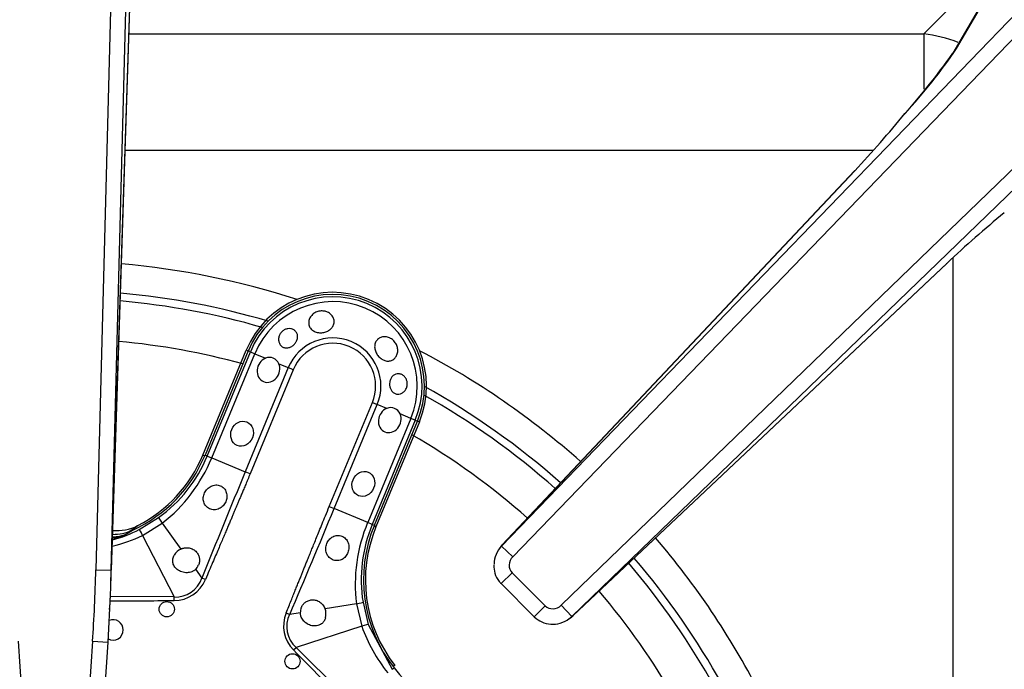
# Model space of a CAD drawing. Units: inches. Extents: x 0.2 to 79.3, y 0.3 to 68.7.
# Drawn here: x 41.3 to 45.1, y 62.9 to 65.4 of the extents above; entities that cross this region are included whole.
import ezdxf
from ezdxf.lldxf.tags import DXFTag

# ---------------------------------------------------------------- set-up
doc = ezdxf.new("R2010")
doc.units = ezdxf.units.IN
doc.header["$MEASUREMENT"] = 0
for name, color, linetype in [('700034-0', 7, 'Continuous'), ('700035-0', 7, 'Continuous'), ('700129-2', 7, 'Continuous'), ('700288-1', 7, 'Continuous'), ('Default', 7, 'Continuous')]:
    doc.layers.add(name, color=color, linetype=linetype)
tags = doc.linetypes.add('PHANTOM2', pattern=[1.25, 0.625, -0.125, 0.125, -0.125, 0.125, -0.125]).pattern_tags.tags
tags[14:15] = [DXFTag(74, 4), DXFTag(75, 0), DXFTag(340, '0'), DXFTag(46, 0.0), DXFTag(50, 0.0), DXFTag(44, 0.0), DXFTag(45, 0.0)]
tags[12:13] = [DXFTag(74, 4), DXFTag(75, 0), DXFTag(340, '0'), DXFTag(46, 0.0), DXFTag(50, 0.0), DXFTag(44, 0.0), DXFTag(45, 0.0)]
tags[10:11] = [DXFTag(74, 4), DXFTag(75, 0), DXFTag(340, '0'), DXFTag(46, 0.0), DXFTag(50, 0.0), DXFTag(44, 0.0), DXFTag(45, 0.0)]
tags[8:9] = [DXFTag(74, 4), DXFTag(75, 0), DXFTag(340, '0'), DXFTag(46, 0.0), DXFTag(50, 0.0), DXFTag(44, 0.0), DXFTag(45, 0.0)]
tags[6:7] = [DXFTag(74, 4), DXFTag(75, 0), DXFTag(340, '0'), DXFTag(46, 0.0), DXFTag(50, 0.0), DXFTag(44, 0.0), DXFTag(45, 0.0)]
tags[4:5] = [DXFTag(74, 4), DXFTag(75, 0), DXFTag(340, '0'), DXFTag(46, 0.0), DXFTag(50, 0.0), DXFTag(44, 0.0), DXFTag(45, 0.0)]

# ---------------------------------------------------------------- blocks, each defined once
blk = doc.blocks.new('SE1')
at = {"layer": '700034-0', "color": 7, "linetype": 'Continuous'}
for p, q in [((41.9738, 63.7458), (42.1421, 64.152)), ((42.8134, 63.8739), (42.6451, 63.4677)), ((41.7209, 63.4722), (41.7222, 63.4728))]:
    blk.add_line(p, q, dxfattribs=at)
at = {"layer": '700034-0', "color": 7, "linetype": 'PHANTOM2'}
for p, q in [((42.1421, 64.152), (42.1495, 64.1489)), ((42.8134, 63.8739), (42.806, 63.8769)), ((41.9738, 63.7458), (41.9812, 63.7427)), ((42.6451, 63.4677), (42.6378, 63.4708)), ((42.7179, 62.9308), (42.7116, 62.9259))]:
    blk.add_line(p, q, dxfattribs=at)
at = {"layer": '700034-0', "color": 7, "linetype": 'Continuous'}
for centre, radius, start, end in [((42.4777, 64.0129), 0.3633, 337.5, 157.5), ((41.4765, 63.9518), 0.5383, 297.1529, 337.5), ((41.6405, 63.63), 0.1772, 264.7379, 297.001), ((43.1424, 63.2617), 0.5383, 157.5, 217.9401), ((41.6167, 63.6137), 0.1853, 272.0881, 290.2263)]:
    blk.add_arc(centre, radius, start, end, dxfattribs=at)
at = {"layer": '700034-0', "color": 7, "linetype": 'PHANTOM2'}
blk.add_arc((41.3956, 63.9079), 0.544, 302.1798, 306.8956, dxfattribs=at)
at = {"layer": '700035-0', "color": 7, "linetype": 'Continuous'}
for p, q in [((42.1495, 64.1489), (41.9823, 63.7453)), ((42.6388, 63.4734), (42.806, 63.8769)), ((41.7002, 63.4541), (41.7026, 63.4552))]:
    blk.add_line(p, q, dxfattribs=at)
at = {"layer": '700035-0', "color": 7, "linetype": 'PHANTOM2'}
for p, q in [((41.9909, 63.7418), (42.158, 64.1453)), ((42.0083, 63.7346), (42.1754, 64.1381)), ((42.158, 64.1453), (42.1495, 64.1489)), ((42.158, 64.1453), (42.1754, 64.1381)), ((42.1754, 64.1381), (42.2167, 64.121)), ((42.2686, 64.0996), (42.3053, 64.0843)), ((42.3053, 64.0843), (42.1382, 63.6808)), ((42.3243, 64.0765), (42.1571, 63.6729)), ((42.3243, 64.0765), (42.3053, 64.0843)), ((42.464, 63.5458), (42.6312, 63.9494)), ((42.483, 63.538), (42.6501, 63.9415)), ((42.6312, 63.9494), (42.6501, 63.9415)), ((42.6869, 63.9263), (42.6501, 63.9415)), ((42.78, 63.8877), (42.7388, 63.9048)), ((42.78, 63.8877), (42.6129, 63.4842)), ((42.7974, 63.8805), (42.6303, 63.477)), ((42.7974, 63.8805), (42.78, 63.8877)), ((42.7974, 63.8805), (42.806, 63.8769)), ((41.9909, 63.7418), (41.9823, 63.7453)), ((41.9909, 63.7418), (42.0083, 63.7346)), ((42.0083, 63.7346), (42.1382, 63.6808)), ((42.1571, 63.6729), (42.1382, 63.6808)), ((42.464, 63.5458), (42.483, 63.538)), ((42.6129, 63.4842), (42.483, 63.538)), ((41.7275, 63.4572), (41.8024, 63.5031)), ((41.7405, 63.4343), (41.8167, 63.4812)), ((41.8167, 63.4812), (41.8888, 63.3814)), ((42.6303, 63.477), (42.6129, 63.4842)), ((42.6303, 63.477), (42.6388, 63.4734)), ((41.7405, 63.4343), (41.8624, 63.1963)), ((41.9457, 63.3028), (41.97, 63.2691)), ((41.984, 63.2632), (41.97, 63.2691)), ((41.8624, 63.1963), (41.614, 63.1974)), ((41.8625, 63.1819), (41.8624, 63.1963)), ((42.5948, 63.1749), (42.6153, 63.0895)), ((42.5692, 63.1695), (42.4476, 63.15)), ((42.5692, 63.1695), (42.5899, 63.0824)), ((42.2967, 63.1337), (42.3108, 63.128)), ((42.3518, 63.1346), (42.3108, 63.128)), ((42.5899, 63.0824), (42.3354, 63.0003)), ((42.6153, 63.0895), (42.7082, 62.9154)), ((42.3251, 62.9902), (42.3354, 63.0003)), ((42.5483, 62.7893), (42.3354, 63.0003)), ((42.7082, 62.9154), (42.7153, 62.9211))]:
    blk.add_line(p, q, dxfattribs=at)
at = {"layer": '700035-0', "color": 7, "linetype": 'Continuous'}
for centre in [(41.834, 63.1482), (42.3214, 62.9463)]:
    blk.add_circle(centre, 0.0295, dxfattribs=at)
for centre, radius, start, end in [((42.4777, 64.0129), 0.3553, 337.5, 157.5), ((42.232, 64.0848), 0.0394, 22.0188, 112.9812), ((42.7023, 63.89), 0.0394, 22.0187, 112.9813), ((41.4731, 63.9563), 0.5512, 294.6113, 337.5), ((41.6272, 63.6155), 0.1772, 268.883, 294.3352), ((43.1481, 63.2625), 0.5512, 157.5, 218.2728), ((41.9125, 63.3291), 0.0574, 114.307, 149.9713), ((41.9119, 63.3382), 0.049, 313.7422, 336.789), ((42.4007, 63.1357), 0.049, 158.211, 181.2578), ((42.3937, 63.1297), 0.0577, 345.1008, 20.6209), ((41.6261, 63.0681), 0.0394, 0, 113.1802), ((41.6261, 63.0681), 0.0394, 240.4186, 0), ((43.6194, 63.6344), 1.1516, 218.2728, 231.7272)]:
    blk.add_arc(centre, radius, start, end, dxfattribs=at)
at = {"layer": '700035-0', "color": 7, "linetype": 'PHANTOM2'}
for centre, radius, start, end in [((42.4777, 64.0129), 0.346, 337.5, 157.5), ((42.4777, 64.0129), 0.3272, 337.5, 157.5), ((42.4777, 64.0129), 0.1866, 337.5, 157.5), ((42.4777, 64.0129), 0.1661, 337.5, 157.5), ((41.4745, 63.9558), 0.5589, 305.9161, 337.4883), ((41.4337, 63.9699), 0.6208, 308.0851, 337.7315), ((91.9297, 43.1023), 53.8764, 157.54508, 158.01795), ((-15.7055, 87.7403), 63.0211, 337.011855, 337.416113), ((43.1857, 63.2442), 0.6211, 157.2736, 186.9098), ((41.4729, 63.9553), 0.5594, 285.593, 297.081), ((41.4132, 63.9128), 0.5415, 297.5091, 302.3134), ((43.1467, 63.2632), 0.5589, 157.5109, 189.0846), ((41.4785, 63.9828), 0.6079, 283.6898, 295.5293), ((41.5224, 63.734), 0.3328, 287.9126, 295.0439), ((41.8676, 63.3034), 0.108, 267.2016, 341.5197), ((41.862, 63.314), 0.1321, 270.2007, 337.401), ((41.2515, 142.1425), 78.963, 270.262115, 270.443301), ((42.4067, 63.0809), 0.1077, 153.8783, 228.4827), ((43.1692, 63.2879), 0.6147, 199.5293, 218.8783), ((97.6661, 117.4779), 77.6629, 224.554878, 224.776086)]:
    blk.add_arc(centre, radius, start, end, dxfattribs=at)
at = {"layer": '700035-0', "color": 7, "linetype": 'Continuous'}
for centre in [(42.2283, 64.0757), (42.6985, 63.881)]:
    blk.add_ellipse(centre, major_axis=(0.0188, 0.0455), ratio=0.877809, start_param=0.707483, end_param=5.575702, dxfattribs=at)
for centre in [(42.1259, 63.8284), (42.5961, 63.6336)]:
    blk.add_ellipse(centre, major_axis=(-0.0188, -0.0455), ratio=0.877809, dxfattribs=at)
at = {"layer": '700035-0', "color": 7, "linetype": 'PHANTOM2'}
for centre, major_axis, ratio, start_param, end_param in [((41.8255, 63.4713), (-0.0231, 0.0319), 0.036519, 0.03493, 1.228488), ((41.7454, 63.4222), (-0.0179, 0.0351), 0.029709, 5.049484, 6.248263), ((41.6028, 63.599), (0.0911, -0.1519), 0.983619, 5.852687, 6.088349), ((42.5559, 63.1688), (0.0389, 0.0062), 0.036519, 5.054697, 6.248255), ((42.4249, 63.0851), (0.1322, 0.0409), 0.974535, 2.466907, 3.612464), ((42.5778, 63.0774), (0.0375, 0.0121), 0.029709, 0.034922, 1.233701)]:
    blk.add_ellipse(centre, major_axis=major_axis, ratio=ratio, start_param=start_param, end_param=end_param, dxfattribs=at)
at = {"layer": '700035-0', "color": 7, "linetype": 'Continuous'}
for points, knots in [([(42.4501, 64.3021), (42.4553, 64.3007), (42.4602, 64.2984), (42.4645, 64.2955), (42.4688, 64.2926), (42.4725, 64.289), (42.4754, 64.285), (42.4783, 64.281), (42.4805, 64.2765), (42.4817, 64.2719), (42.4828, 64.2673), (42.4831, 64.2625), (42.4824, 64.2578), (42.4818, 64.2531), (42.4802, 64.2485), (42.4777, 64.2443), (42.4753, 64.2401), (42.472, 64.2362), (42.468, 64.2328), (42.4641, 64.2295), (42.4594, 64.2267), (42.4545, 64.2245), (42.4495, 64.2224), (42.4441, 64.2209), (42.4387, 64.2202), (42.4333, 64.2194), (42.4277, 64.2194), (42.4224, 64.2201), (42.4206, 64.2203), (42.4187, 64.2207), (42.4169, 64.2211), (42.4117, 64.2223), (42.4067, 64.2243), (42.4023, 64.227), (42.398, 64.2296), (42.3942, 64.233), (42.3913, 64.2369), (42.3884, 64.2408), (42.3863, 64.2452), (42.3852, 64.2498), (42.384, 64.2543), (42.3838, 64.2591), (42.3845, 64.2639), (42.3852, 64.2686), (42.3868, 64.2733), (42.3892, 64.2777), (42.3916, 64.2821), (42.3948, 64.2863), (42.3987, 64.2898), (42.4026, 64.2935), (42.4073, 64.2966), (42.4122, 64.2989), (42.4173, 64.3012), (42.4228, 64.3029), (42.4283, 64.3036), (42.4338, 64.3043), (42.4395, 64.3042), (42.445, 64.3033), (42.4467, 64.303), (42.4484, 64.3026), (42.4501, 64.3021)], [0, 0, 0, 0, 0.053573, 0.053573, 0.053573, 0.10715, 0.10715, 0.10715, 0.16068, 0.16068, 0.16068, 0.214205, 0.214205, 0.214205, 0.267722, 0.267722, 0.267722, 0.321199, 0.321199, 0.321199, 0.374502, 0.374502, 0.374502, 0.427535, 0.427535, 0.427535, 0.480739, 0.480739, 0.480739, 0.499199, 0.499199, 0.499199, 0.55391, 0.55391, 0.55391, 0.608665, 0.608665, 0.608665, 0.662676, 0.662676, 0.662676, 0.71541, 0.71541, 0.71541, 0.767758, 0.767758, 0.767758, 0.820673, 0.820673, 0.820673, 0.874436, 0.874436, 0.874436, 0.928693, 0.928693, 0.928693, 0.982915, 0.982915, 0.982915, 1, 1, 1, 1]), ([(42.273, 64.2146), (42.2751, 64.2183), (42.2778, 64.2217), (42.281, 64.2246), (42.2841, 64.2275), (42.2877, 64.23), (42.2916, 64.2318), (42.2953, 64.2336), (42.2994, 64.2348), (42.3034, 64.2353), (42.3074, 64.2358), (42.3114, 64.2357), (42.3152, 64.235), (42.3192, 64.2342), (42.3229, 64.2328), (42.3262, 64.2308), (42.3296, 64.2287), (42.3326, 64.226), (42.335, 64.2229), (42.3374, 64.2198), (42.3391, 64.2161), (42.3402, 64.2122), (42.3412, 64.2083), (42.3415, 64.2041), (42.341, 64.1998), (42.3405, 64.1957), (42.3393, 64.1914), (42.3374, 64.1874), (42.3367, 64.1858), (42.3358, 64.1843), (42.3349, 64.1827), (42.3326, 64.179), (42.3297, 64.1756), (42.3264, 64.1726), (42.3232, 64.1696), (42.3195, 64.167), (42.3156, 64.1651), (42.3118, 64.1632), (42.3077, 64.1619), (42.3037, 64.1613), (42.2997, 64.1606), (42.2958, 64.1607), (42.292, 64.1615), (42.2883, 64.1622), (42.2848, 64.1636), (42.2817, 64.1656), (42.2786, 64.1677), (42.2758, 64.1703), (42.2736, 64.1734), (42.2713, 64.1766), (42.2696, 64.1804), (42.2686, 64.1843), (42.2675, 64.1884), (42.2671, 64.1929), (42.2675, 64.1973), (42.2679, 64.2018), (42.2691, 64.2063), (42.271, 64.2106), (42.2716, 64.212), (42.2722, 64.2133), (42.273, 64.2146)], [0, 0, 0, 0, 0.051258, 0.051258, 0.051258, 0.102588, 0.102588, 0.102588, 0.15303, 0.15303, 0.15303, 0.203896, 0.203896, 0.203896, 0.256511, 0.256511, 0.256511, 0.311138, 0.311138, 0.311138, 0.366952, 0.366952, 0.366952, 0.422706, 0.422706, 0.422706, 0.477637, 0.477637, 0.477637, 0.499326, 0.499326, 0.499326, 0.552192, 0.552192, 0.552192, 0.605092, 0.605092, 0.605092, 0.657484, 0.657484, 0.657484, 0.70918, 0.70918, 0.70918, 0.76073, 0.76073, 0.76073, 0.813324, 0.813324, 0.813324, 0.868021, 0.868021, 0.868021, 0.924743, 0.924743, 0.924743, 0.981871, 0.981871, 0.981871, 1, 1, 1, 1]), ([(42.7018, 64.1979), (42.7065, 64.1952), (42.7109, 64.1917), (42.7147, 64.1877), (42.7185, 64.1836), (42.7217, 64.1789), (42.7241, 64.1739), (42.7265, 64.1689), (42.7282, 64.1635), (42.7289, 64.1581), (42.7297, 64.1527), (42.7296, 64.1472), (42.7286, 64.1421), (42.7277, 64.137), (42.7259, 64.132), (42.7233, 64.1278), (42.7208, 64.1236), (42.7175, 64.1199), (42.7138, 64.1171), (42.7101, 64.1143), (42.7058, 64.1122), (42.7013, 64.111), (42.6968, 64.1098), (42.692, 64.1095), (42.6873, 64.1101), (42.6824, 64.1107), (42.6775, 64.1122), (42.6728, 64.1144), (42.6712, 64.1152), (42.6695, 64.1161), (42.6679, 64.1171), (42.6634, 64.12), (42.6591, 64.1236), (42.6553, 64.1277), (42.6516, 64.1318), (42.6483, 64.1366), (42.6459, 64.1416), (42.6434, 64.1465), (42.6416, 64.1517), (42.6407, 64.1569), (42.6398, 64.162), (42.6397, 64.1672), (42.6404, 64.172), (42.6411, 64.1769), (42.6427, 64.1816), (42.6451, 64.1857), (42.6474, 64.1898), (42.6506, 64.1934), (42.6543, 64.1963), (42.6581, 64.1992), (42.6624, 64.2014), (42.6671, 64.2027), (42.6718, 64.204), (42.6769, 64.2045), (42.682, 64.2041), (42.6871, 64.2036), (42.6923, 64.2023), (42.6972, 64.2002), (42.6987, 64.1995), (42.7003, 64.1987), (42.7018, 64.1979)], [0, 0, 0, 0, 0.053887, 0.053887, 0.053887, 0.107758, 0.107758, 0.107758, 0.161867, 0.161867, 0.161867, 0.216171, 0.216171, 0.216171, 0.270207, 0.270207, 0.270207, 0.32346, 0.32346, 0.32346, 0.375931, 0.375931, 0.375931, 0.428391, 0.428391, 0.428391, 0.481854, 0.481854, 0.481854, 0.500783, 0.500783, 0.500783, 0.555041, 0.555041, 0.555041, 0.609353, 0.609353, 0.609353, 0.662872, 0.662872, 0.662872, 0.715887, 0.715887, 0.715887, 0.769078, 0.769078, 0.769078, 0.822503, 0.822503, 0.822503, 0.876008, 0.876008, 0.876008, 0.92953, 0.92953, 0.92953, 0.983053, 0.983053, 0.983053, 1, 1, 1, 1]), ([(42.7651, 64.0108), (42.7639, 64.0064), (42.7621, 64.0022), (42.7597, 63.9986), (42.7573, 63.9949), (42.7543, 63.9917), (42.751, 63.9891), (42.7477, 63.9864), (42.7439, 63.9844), (42.7399, 63.9831), (42.736, 63.9819), (42.7318, 63.9814), (42.7277, 63.9818), (42.7238, 63.9821), (42.7199, 63.9833), (42.7163, 63.9853), (42.7129, 63.9871), (42.7098, 63.9897), (42.7072, 63.9928), (42.7046, 63.9959), (42.7025, 63.9995), (42.7009, 64.0033), (42.6993, 64.0072), (42.6983, 64.0115), (42.6978, 64.0157), (42.6974, 64.02), (42.6975, 64.0245), (42.6982, 64.0288), (42.6984, 64.0298), (42.6986, 64.0309), (42.6988, 64.032), (42.6998, 64.0363), (42.7015, 64.0404), (42.7036, 64.044), (42.7057, 64.0476), (42.7084, 64.0509), (42.7115, 64.0534), (42.7145, 64.056), (42.718, 64.058), (42.7217, 64.0592), (42.7255, 64.0605), (42.7295, 64.061), (42.7335, 64.0607), (42.7375, 64.0604), (42.7415, 64.0593), (42.7453, 64.0575), (42.749, 64.0558), (42.7525, 64.0532), (42.7555, 64.0501), (42.7584, 64.047), (42.7609, 64.0434), (42.7628, 64.0394), (42.7645, 64.0356), (42.7657, 64.0313), (42.7662, 64.0271), (42.7668, 64.0229), (42.7666, 64.0186), (42.7659, 64.0145), (42.7657, 64.0132), (42.7654, 64.012), (42.7651, 64.0108)], [0, 0, 0, 0, 0.054837, 0.054837, 0.054837, 0.109555, 0.109555, 0.109555, 0.166067, 0.166067, 0.166067, 0.223252, 0.223252, 0.223252, 0.278934, 0.278934, 0.278934, 0.332207, 0.332207, 0.332207, 0.383933, 0.383933, 0.383933, 0.435483, 0.435483, 0.435483, 0.487625, 0.487625, 0.487625, 0.50069, 0.50069, 0.50069, 0.554588, 0.554588, 0.554588, 0.608448, 0.608448, 0.608448, 0.662882, 0.662882, 0.662882, 0.718214, 0.718214, 0.718214, 0.774124, 0.774124, 0.774124, 0.829532, 0.829532, 0.829532, 0.883139, 0.883139, 0.883139, 0.934595, 0.934595, 0.934595, 0.984967, 0.984967, 0.984967, 1, 1, 1, 1]), ([(42.0626, 63.5648), (42.0613, 63.562), (42.0585, 63.5563), (42.0505, 63.5463), (42.0373, 63.5366), (42.0184, 63.5322), (41.9998, 63.5361), (41.985, 63.5473), (41.9764, 63.5631), (41.9749, 63.5781), (41.9769, 63.5902), (41.9793, 63.596), (41.9805, 63.5989)], [0, 0, 0, 0, 0.059678, 0.120095, 0.245035, 0.375679, 0.512405, 0.64423, 0.764516, 0.88034, 0.940307, 1, 1, 1, 1]), ([(41.9805, 63.5989), (41.9819, 63.6015), (41.9847, 63.6069), (41.9928, 63.6168), (42.0029, 63.6242), (42.0147, 63.6286), (42.0237, 63.6302), (42.0332, 63.6296), (42.0446, 63.6263), (42.0568, 63.6175), (42.0658, 63.6013), (42.0676, 63.5856), (42.0658, 63.5733), (42.0637, 63.5677), (42.0626, 63.5648)], [0, 0, 0, 0, 0.057489, 0.114877, 0.245822, 0.296715, 0.372025, 0.437434, 0.502836, 0.634271, 0.761652, 0.884574, 0.942297, 1, 1, 1, 1]), ([(42.4544, 63.4026), (42.4556, 63.4053), (42.4581, 63.4107), (42.4654, 63.4205), (42.4776, 63.4305), (42.4953, 63.4357), (42.5133, 63.4329), (42.5282, 63.4225), (42.538, 63.4061), (42.5405, 63.3899), (42.5392, 63.3771), (42.5375, 63.3714), (42.5366, 63.3685)], [0, 0, 0, 0, 0.057082, 0.114188, 0.235615, 0.363029, 0.495654, 0.627651, 0.754559, 0.885276, 0.942583, 1, 1, 1, 1]), ([(41.8888, 63.3814), (41.8901, 63.382), (41.8927, 63.3831), (41.8967, 63.3844), (41.9007, 63.3854), (41.9062, 63.3864), (41.913, 63.3867), (41.9211, 63.3859), (41.929, 63.3838), (41.9391, 63.3793), (41.9495, 63.3709), (41.9574, 63.3581), (41.9605, 63.3468), (41.961, 63.3378), (41.9605, 63.3313), (41.9592, 63.3249), (41.9576, 63.3209), (41.9569, 63.3189)], [0, 0, 0, 0, 0.034383, 0.068541, 0.102707, 0.137102, 0.204993, 0.273227, 0.343315, 0.413977, 0.557777, 0.680034, 0.790992, 0.844365, 0.897534, 0.948734, 1, 1, 1, 1]), ([(42.5366, 63.3685), (42.5354, 63.3656), (42.5329, 63.3598), (42.5258, 63.3499), (42.5141, 63.3403), (42.497, 63.3353), (42.4788, 63.3377), (42.4629, 63.348), (42.4525, 63.3644), (42.4498, 63.3806), (42.4512, 63.3934), (42.4533, 63.3995), (42.4544, 63.4026)], [0, 0, 0, 0, 0.059928, 0.120141, 0.236481, 0.354896, 0.484626, 0.621606, 0.75288, 0.877328, 0.939013, 1, 1, 1, 1]), ([(41.9457, 63.3028), (41.9447, 63.3018), (41.9426, 63.3), (41.9391, 63.2975), (41.9354, 63.2954), (41.9299, 63.2928), (41.9223, 63.2905), (41.9124, 63.2893), (41.9022, 63.2899), (41.8889, 63.2931), (41.8744, 63.3006), (41.864, 63.3121), (41.8592, 63.3222), (41.8572, 63.3295), (41.8567, 63.3368), (41.8575, 63.344), (41.8593, 63.3511), (41.8616, 63.3556), (41.8627, 63.3578)], [0, 0, 0, 0, 0.029474, 0.059101, 0.089108, 0.11971, 0.188373, 0.255987, 0.332032, 0.405401, 0.549556, 0.679557, 0.737366, 0.793474, 0.844261, 0.894434, 0.947425, 1, 1, 1, 1]), ([(42.3553, 63.1538), (42.3558, 63.1552), (42.357, 63.1578), (42.3591, 63.1616), (42.3619, 63.1658), (42.3657, 63.1702), (42.3724, 63.1762), (42.3827, 63.182), (42.3974, 63.1854), (42.4106, 63.184), (42.4209, 63.1801), (42.428, 63.1759), (42.4343, 63.1708), (42.4397, 63.1647), (42.4444, 63.1578), (42.4465, 63.1526), (42.4476, 63.15)], [0, 0, 0, 0, 0.034266, 0.068374, 0.102588, 0.155783, 0.209201, 0.32027, 0.442642, 0.586598, 0.65718, 0.727217, 0.795348, 0.863163, 0.931588, 1, 1, 1, 1]), ([(42.4494, 63.1149), (42.449, 63.1136), (42.4483, 63.1112), (42.4468, 63.1078), (42.4451, 63.1044), (42.4425, 63.1003), (42.4387, 63.0957), (42.4332, 63.0909), (42.4267, 63.0871), (42.4161, 63.0834), (42.4006, 63.0826), (42.3851, 63.0875), (42.3734, 63.0948), (42.3658, 63.1015), (42.3596, 63.1094), (42.3557, 63.1167), (42.3533, 63.1234), (42.3521, 63.129), (42.3519, 63.1327), (42.3518, 63.1346)], [0, 0, 0, 0, 0.026388, 0.05263, 0.078977, 0.105687, 0.155859, 0.206662, 0.262754, 0.320562, 0.450544, 0.594679, 0.668088, 0.744058, 0.811657, 0.880325, 0.920971, 0.960688, 1, 1, 1, 1])]:
    blk.add_open_spline(points, degree=3, knots=knots, dxfattribs=at)
at = {"layer": '700035-0', "color": 7, "linetype": 'PHANTOM2'}
for points in [[(42.1571, 63.6729), (42.154, 63.6654), (42.1481, 63.6511), (42.1399, 63.6316), (42.1325, 63.6137), (42.1257, 63.5975), (42.1194, 63.5826), (42.1136, 63.5689), (42.1083, 63.5562), (42.1033, 63.5442), (42.0983, 63.5326), (42.0931, 63.5202), (42.0876, 63.5071), (42.0816, 63.4931), (42.0752, 63.4781), (42.0683, 63.4618), (42.0608, 63.4442), (42.0527, 63.425), (42.0439, 63.4043), (42.0343, 63.3817), (42.0237, 63.3568), (42.012, 63.3292), (41.9989, 63.2984), (41.9891, 63.2754), (41.984, 63.2632)], [(42.2967, 63.1337), (42.3003, 63.1424), (42.3071, 63.1592), (42.3163, 63.182), (42.3247, 63.2029), (42.3324, 63.2219), (42.3394, 63.2393), (42.3459, 63.2553), (42.3519, 63.2702), (42.3575, 63.2841), (42.3629, 63.2976), (42.3687, 63.312), (42.3749, 63.3273), (42.3816, 63.3439), (42.3889, 63.3618), (42.3967, 63.3813), (42.4053, 63.4025), (42.4147, 63.4256), (42.425, 63.4508), (42.4364, 63.4788), (42.4492, 63.51), (42.4589, 63.5335), (42.464, 63.5458)]]:
    blk.add_open_spline(points, degree=3, dxfattribs=at)
at = {"layer": '700129-2', "color": 7, "linetype": 'PHANTOM2'}
for p, q in [((46.4474, 66.8259), (43.1321, 63.3928)), ((43.1751, 63.3513), (46.4904, 66.7843)), ((41.6495, 66.7556), (41.5591, 63.3009)), ((41.6188, 63.2994), (41.7093, 66.7541)), ((46.9709, 66.6478), (43.3629, 63.1635)), ((43.4044, 63.1205), (47.0125, 66.6048)), ((41.6918, 65.5379), (41.6188, 63.2994)), ((44.8961, 65.3216), (45.0056, 65.5082)), ((43.1355, 63.398), (44.5012, 64.8474)), ((44.859, 64.4896), (43.4096, 63.1239)), ((43.1321, 63.3928), (43.1355, 63.398)), ((43.1321, 63.3928), (43.1751, 63.3513)), ((41.5591, 63.3009), (41.6188, 63.2994)), ((43.1303, 63.2474), (43.1728, 63.2898)), ((43.3014, 63.1612), (43.1728, 63.2898)), ((43.3014, 63.1612), (43.259, 63.1187)), ((43.3629, 63.1635), (43.4044, 63.1205)), ((43.4096, 63.1239), (43.4044, 63.1205)), ((41.2927, 62.5192), (41.259, 63.0244)), ((41.5465, 63.0244), (41.5128, 62.5192)), ((41.5465, 63.0244), (41.6064, 63.0204))]:
    blk.add_line(p, q, dxfattribs=at)
at = {"layer": '700129-2', "color": 7, "linetype": 'Continuous'}
for p, q in [((41.6176, 63.2513), (41.6922, 65.5372)), ((44.9976, 65.5016), (44.8809, 65.3024)), ((44.5001, 64.8468), (43.1344, 63.3973)), ((43.4089, 63.1228), (44.8584, 64.4885)), ((43.1237, 63.3838), (43.1194, 63.3773)), ((43.1303, 63.2474), (43.259, 63.1187)), ((41.6064, 63.0204), (41.6157, 63.2034)), ((43.3889, 63.1078), (43.3954, 63.1121)), ((41.5727, 62.5152), (41.6064, 63.0204))]:
    blk.add_line(p, q, dxfattribs=at)
at = {"layer": '700129-2', "color": 7, "linetype": 'PHANTOM2'}
blk.add_arc((43.1506, 66.5023), 2.1074, 317.1615, 325.9267, dxfattribs=at)
at = {"layer": '700129-2', "color": 7, "linetype": 'Continuous'}
for centre, radius, start, end in [((42.6306, 66.8987), 2.7592, 318.0111, 324.6578), ((41.239, 67.9039), 4.4704, 316.8651, 320.6495), ((47.9057, 61.2386), 4.4555, 129.3442, 133.1412), ((43.2072, 63.3288), 0.1, 136.7042, 146.5908), ((43.3404, 63.1956), 0.1, 303.4092, 313.2958)]:
    blk.add_arc(centre, radius, start, end, dxfattribs=at)
at = {"layer": '700129-2', "color": 7, "linetype": 'PHANTOM2'}
for centre, major_axis, ratio, start_param, end_param in [((44.9678, 65.2524), (0.0862, -0.0506), 0.937091, 2.889254, 3.147495), ((43.2072, 63.3288), (0.0835, -0.0551), 0.902922, 2.937397, 3.141593), ((43.2072, 63.3288), (0.0728, -0.0686), 0.139113, 3.053467, 3.141593), ((43.2028, 63.3222), (-0.0244, -0.037), 0.902922, 4.508193, 6.100067), ((41.5177, 63.2546), (0.0178, 0.5452), 0.073328, 4.278854, 4.799892), ((41.5177, 63.2546), (-0.0179, -0.5496), 0.181854, 1.570796, 1.658299), ((43.3338, 63.1912), (-0.037, -0.0244), 0.902922, 0.183118, 1.774992), ((43.3404, 63.1956), (-0.0551, 0.0835), 0.902922, 3.141593, 3.345789), ((43.3404, 63.1956), (-0.0686, 0.0728), 0.139113, 3.141593, 3.229718)]:
    blk.add_ellipse(centre, major_axis=major_axis, ratio=ratio, start_param=start_param, end_param=end_param, dxfattribs=at)
at = {"layer": '700129-2', "color": 7, "linetype": 'Continuous'}
for centre, major_axis, ratio, start_param, end_param in [((44.5729, 64.7782), (0.0728, -0.0686), 0.139113, 3.053467, 3.141593), ((44.7898, 64.5613), (-0.0686, 0.0728), 0.139113, 3.141593, 3.229718), ((43.2028, 63.3222), (0.0835, -0.0551), 0.984759, 2.937397, 3.72353), ((41.5177, 63.2546), (-0.0179, -0.5496), 0.181854, 1.379825, 1.570796), ((43.3338, 63.1912), (-0.0551, 0.0835), 0.984759, 3.141593, 3.345789)]:
    blk.add_ellipse(centre, major_axis=major_axis, ratio=ratio, start_param=start_param, end_param=end_param, dxfattribs=at)
for points, knots in [([(43.1021, 63.3205), (43.1025, 63.3084), (43.1037, 63.2871), (43.1174, 63.2614), (43.1274, 63.2506), (43.1303, 63.2474)], [0, 0, 0, 0, 0.411686, 0.853264, 1, 1, 1, 1]), ([(43.259, 63.1187), (43.2689, 63.1105), (43.2865, 63.0967), (43.3232, 63.088), (43.3606, 63.092), (43.3887, 63.1062), (43.401, 63.1171), (43.4045, 63.1203)], [0, 0, 0, 0, 0.218813, 0.442304, 0.673745, 0.917893, 1, 1, 1, 1])]:
    blk.add_open_spline(points, degree=3, knots=knots, dxfattribs=at)
at = {"layer": '700288-1', "color": 7, "linetype": 'PHANTOM2'}
for p, q in [((44.7691, 65.3784), (44.9288, 65.5382)), ((41.687, 65.3784), (44.7691, 65.3784)), ((44.7691, 65.3784), (44.7691, 65.1629)), ((44.5716, 64.9253), (41.6722, 64.9253)), ((44.8824, 61.6372), (44.8824, 64.511))]:
    blk.add_line(p, q, dxfattribs=at)
for radius, start, end in [(3.0796, 72.1034, 85.0602), (2.9663, 73.6647, 84.9428), (2.9364, 73.9511, 84.9103), (2.7796, 74.6485, 84.7284), (3.0796, 48.3726, 62.5132), (2.9364, 48.454, 60.6655), (2.9663, 48.4364, 60.9519), (2.7796, 48.5527, 59.9603), (3.0796, 27.3205, 40.6536), (2.9663, 28.9907, 40.5526), (2.9364, 29.0907, 40.5247), (2.7796, 29.7559, 40.3682)]:
    blk.add_arc((41.3927, 61.4181), radius, start, end, dxfattribs=at)
blk.add_ellipse((44.7445, 64.7874), major_axis=(-0.4419, 0.4419), ratio=0.907427, start_param=5.181441, end_param=5.408002, dxfattribs=at)

msp = doc.modelspace()

# ---------------------------------------------------------------- block references
at = {"layer": 'Default'}
msp.add_blockref('SE1', (0, 0), dxfattribs=at)

doc.saveas('drawing.dxf')
